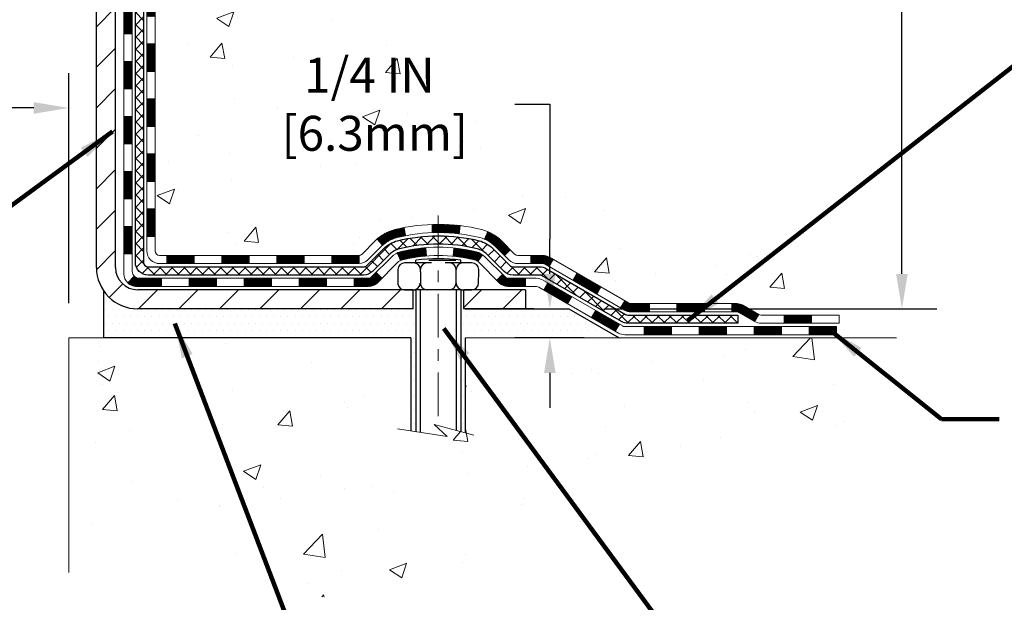
# Model space of a CAD drawing. Extents: x 13 to 3254, y -365 to 1977.
# Drawn here: x 544 to 553, y -351 to -346 of the extents above; entities that cross this region are included whole.
import ezdxf

# ---------------------------------------------------------------- set-up
doc = ezdxf.new("R2010")
doc.units = 0
doc.header["$LTSCALE"] = 5
doc.header["$MEASUREMENT"] = 0
doc.linetypes.add('CENTERX2', pattern=[4, 2.5, -0.5, 0.5, -0.5])
doc.layers.get('DEFPOINTS').update_dxf_attribs({"linetype": 'CONTINUOUS'})
for name, color, linetype, lineweight in [('CENTERLINE - L', 1, 'CENTERX2', 18), ('CONCRETE - H', 130, 'CONTINUOUS', 9), ('CONCRETE - L', 132, 'CONTINUOUS', 13), ('DECK COAT - H', 20, 'CONTINUOUS', 20), ('DECK COAT - L', 22, 'CONTINUOUS', 18), ('DIMS', 50, 'CONTINUOUS', 25), ('MIG FOOT - H', 251, 'CONTINUOUS', 20), ('MIG FOOT - L', 7, 'CONTINUOUS', 30), ('PVC SIDESHEET - H', 170, 'CONTINUOUS', 20), ('PVC SIDESHEET - L', 150, 'CONTINUOUS', 25), ('SCREW - L', 1, 'CONTINUOUS', 25), ('SETTING BED - H', 210, 'CONTINUOUS', 20), ('SETTING BED - L', 212, 'CONTINUOUS', 25), ('TEXT - 4', 241, 'CONTINUOUS', 25)]:
    doc.layers.add(name, color=color, linetype=linetype, lineweight=lineweight)
doc.layers.add('DECKCOAT', color=1, linetype='CONTINUOUS')
doc.layers.add('METAL11', color=7, linetype='CONTINUOUS')
doc.styles.add('ROMANS', font='romans', dxfattribs={"width": 0.9})
doc.dimstyles.get("Standard").update_dxf_attribs({"dimtxt": 0.18, "dimasz": 0.18, "dimexe": 0.18, "dimexo": 0.0625, "dimgap": 0.09, "dimtad": 0, "dimtih": 1, "dimtoh": 1, "dimdec": 4, "dimzin": 0, "dimdsep": 46, "dimtxsty": 'Standard', "dimcen": 0.09, "dimadec": 0, "dimazin": 0, "dimtfac": 1, "dimtdec": 4, "dimtofl": 0, "dimtmove": 0, "dimatfit": 3, "dimfxl": 1, "dimtolj": 1, "dimtzin": 0, "dimarcsym": 0})
pattern_1 = [(49.99999999999999, (74.5816406250002, 5.684341886080801e-14), (1.506246383461582, -0.1317794834634497), [0.1575, -1.7325]), (355, (74.5816406250002, 5.684341886080801e-14), (-0.2913778005873, 1.579603480770025), [0.126, -1.386]), (100.45144446, (74.70716115510021, -0.01098162239994315), (1.214868578126935, 1.447823981034122), [0.1338544031999999, -1.472398435199999]), (46.18420000000002, (74.5816406250002, 0.4200000000000568), (2.241206794410302, -0.3475904896654607), [0.2362499999999999, -2.598749999999999]), (96.63563549, (74.7684077895002, 0.3910340553000568), (1.96279008591588, 2.045649061626556), [0.2007817182, -2.208598895999999]), (351.1841639899999, (74.5816406250002, 0.4200000000000568), (1.962790084615023, 2.045649060566979), [0.189, -2.0790000021]), (21, (74.7916406250002, 0.3150000000000568), (1.25350480944877, -0.8454996703972115), [0.1575, -1.7325]), (326.0000000000001, (74.7916406250002, 0.3150000000000568), (0.5109621970353216, 1.522815094598391), [0.126, -1.386]), (71.45144474, (74.8960993584002, 0.2445416946000568), (1.764466991132939, 0.677315420893343), [0.133854399, -1.4723984352]), (37.50000000000001, (74.5816406250002, 5.684341886080801e-14), (0.0255356961663104, 0.6990770930457542), [0, -1.3692, 0, -1.407, 0, -1.39125]), (7.499999999999999, (74.5816406250002, 5.684341886080801e-14), (0.552446028628512, 0.8282645949529565), [0, -0.8021999999999999, 0, -1.3377, 0, -0.53025]), (327.5, (74.1133406250002, 5.684341886080801e-14), (1.121027115962059, -0.04736523064219748), [0, -0.525, 0, -1.638, 0, -2.1735]), (317.5, (73.90334062500021, 5.684341886080801e-14), (1.224690955619011, 0.2102204628978672), [0, -0.6825, 0, -1.0878, 0, -1.5435])]
pattern_2 = [(45, (355.8531346191996, -509.629394916861), (-0.003479849246914297, 0.003479849246914297), [])]

# ---------------------------------------------------------------- blocks, each defined once
blk = doc.blocks.new('*D84')
at = {"layer": 'DEFPOINTS', "color": 0, "transparency": 16777216}
for p in [(528.6957533048397, -345.6316679371772), (544.6957533048396, -346.2767656834307), (544.6957533048396, -348.2525165214303)]:
    blk.add_point(p, dxfattribs=at)
at = {"layer": 'DIMS', "color": 0, "lineweight": -2, "transparency": 16777216}
for p, q in [((528.6957533048397, -345.9316679371772), (528.6957533048397, -346.5767656834307)), ((544.6957533048396, -347.9525165214303), (544.6957533048396, -345.9767656834306)), ((528.9957533048397, -346.2767656834307), (534.7345802360335, -346.2767656834307)), ((544.3957533048397, -346.2767656834307), (537.7845802360334, -346.2767656834307))]:
    blk.add_line(p, q, dxfattribs=at)
at = {"layer": 'DIMS', "color": 0, "transparency": 16777216}
for points in [[(528.9957533048397, -346.2267656834306), (528.9957533048397, -346.3267656834307), (528.6957533048397, -346.2767656834307)], [(544.3957533048397, -346.2267656834306), (544.3957533048397, -346.3267656834307), (544.6957533048396, -346.2767656834307)]]:
    blk.add_solid(points, dxfattribs=at)
at = {"layer": 'DIMS', "color": 0, "transparency": 16777216, "insert": (536.2595802360335, -346.2767656834307), "char_height": 0.3, "attachment_point": 5}
blk.add_mtext('\\A1;16 IN\\P [406.4mm]', dxfattribs=at)
blk = doc.blocks.new('*D87')
at = {"layer": 'DEFPOINTS', "color": 0, "transparency": 16777216}
for p in [(554.1957533048374, -340.1943522181681), (548.9922235389857, -348.0025170214183), (551.8542023530295, -348.0025170214183)]:
    blk.add_point(p, dxfattribs=at)
at = {"layer": 'DIMS', "color": 0, "lineweight": -2, "transparency": 16777216}
for p, q in [((553.8957533048374, -340.1943522181681), (551.5542023530295, -340.1943522181681)), ((551.8542023530295, -340.4943522181681), (551.8542023530295, -343.1742042856447)), ((551.8542023530295, -347.7025170214183), (551.8542023530295, -344.5742042856447)), ((549.2922235389857, -348.0025170214183), (552.1542023530294, -348.0025170214183))]:
    blk.add_line(p, q, dxfattribs=at)
at = {"layer": 'DIMS', "color": 0, "transparency": 16777216}
for points in [[(551.8042023530295, -340.4943522181681), (551.9042023530294, -340.4943522181681), (551.8542023530295, -340.1943522181681)], [(551.8042023530295, -347.7025170214183), (551.9042023530294, -347.7025170214183), (551.8542023530295, -348.0025170214183)]]:
    blk.add_solid(points, dxfattribs=at)
at = {"layer": 'DIMS', "color": 0, "transparency": 16777216, "insert": (551.8542023530296, -343.8742042856446), "char_height": 0.3, "attachment_point": 5}
blk.add_mtext('\\A1;7 13/16 IN\\P [198.3mm]', dxfattribs=at)
blk = doc.blocks.new('*D88')
at = {"layer": 'DEFPOINTS', "color": 0, "transparency": 16777216}
for p in [(548.8294991376521, -348.0025170214183), (548.9922235389857, -348.0025170214183), (549.4252353748532, -348.2525165214171)]:
    blk.add_point(p, dxfattribs=at)
at = {"layer": 'DIMS', "color": 0, "lineweight": -2, "transparency": 16777216}
for p, q in [((548.5294991376521, -346.2446189638054), (548.8294991376521, -346.2446189638054)), ((548.8294991376521, -346.2446189638054), (548.8294991376521, -347.4025170214182)), ((548.8294991376521, -347.7025170214183), (548.8294991376521, -347.4025170214182)), ((548.6922235389858, -348.0025170214183), (548.5294991376521, -348.0025170214183)), ((549.1252353748532, -348.2525165214171), (548.5294991376521, -348.2525165214171)), ((548.8294991376521, -348.5525165214171), (548.8294991376521, -348.8525165214171))]:
    blk.add_line(p, q, dxfattribs=at)
at = {"layer": 'DIMS', "color": 0, "transparency": 16777216}
for points in [[(548.7794991376521, -347.7025170214183), (548.879499137652, -347.7025170214183), (548.8294991376521, -348.0025170214183)], [(548.7794991376521, -348.5525165214171), (548.879499137652, -348.5525165214171), (548.8294991376521, -348.2525165214171)]]:
    blk.add_solid(points, dxfattribs=at)
at = {"layer": 'DIMS', "color": 0, "transparency": 16777216, "insert": (547.2794991376522, -346.2446189638053), "char_height": 0.3, "attachment_point": 5}
blk.add_mtext('\\A1;1/4 IN\\P [6.3mm]', dxfattribs=at)

msp = doc.modelspace()

# ---------------------------------------------------------------- hatches: boundary and pattern name
at = {"layer": 'CONCRETE - H'}
h = msp.add_hatch(dxfattribs=at)
h.set_pattern_fill('AR-CONC', color=256, scale=0.21)
h.set_pattern_definition(pattern_1)
edge = h.paths.add_edge_path()
edge.add_spline(control_points=[(562.3196730001024, -340.1943522181681), (563.0405435831731, -346.02627443548), (541.8823007625906, -338.8494731920811), (548.6622652522436, -347.0642906834925), (551.0331557161792, -347.2270566417284), (551.8069643685262, -348.2525165214101)], knot_values=[0, 0, 0, 0, 16.27887327256868, 19.8461030627681, 23.37207232374598, 23.37207232374598, 23.37207232374598, 23.37207232374598], degree=3, periodic=0)
edge.add_line((551.8069643685263, -348.2525165214106), (551.3139627165033, -348.2525165214119))
edge.add_line((551.3139627165033, -348.2525165214119), (551.3139612005264, -348.0556665128989))
edge.add_line((551.3139612005264, -348.0556665128989), (550.6442775005264, -348.0556665128989))
edge.add_arc((550.6442775005262, -348.016296512899), 0.03936999999990576, 240.0000000000358, 270.0000000001654, ccw=False)
edge.add_line((550.6245925005263, -348.0503919330459), (550.4888315929086, -347.9720103364873))
edge.add_arc((550.4337135928499, -348.0674775130402), 0.1102360001516775, 60.00000001031274, 89.9992120313514)
edge.add_line((550.4337151088866, -347.9572415128989), (549.5257556518796, -347.9572415128989))
edge.add_arc((549.5257556519537, -347.9178715123401), 0.0393700005588471, 240.0025478433478, 269.9999998922919, ccw=False)
edge.add_line((549.5060721678576, -347.951967808295), (548.8259834657208, -347.5593189302282))
edge.add_arc((548.7659835249393, -347.6632420130335), 0.1200000001397955, 60.00003268740426, 89.99927614804058)
edge.add_line((548.7659850409714, -347.5432420129033), (548.5545451743897, -347.5432420129032))
edge.add_arc((548.5545421428678, -347.5038720122534), 0.03937000076656821, 225.0000002219319, 270.00441182109563, ccw=False)
edge.add_line((548.5267033484583, -347.5317108068786), (548.4102368243255, -347.4152442827457))
edge.add_arc((548.1605348500184, -347.6649462570531), 0.3531319186167213, 45.00000000003913, 76.09799910892981)
edge.add_arc((547.8712502569359, -348.8337160304933), 1.557170273114684, 76.09799910896372, 103.9019434277518)
edge.add_arc((547.5819656638758, -347.6649462570859), 0.3531319186565253, 103.9017475032513, 132.1169401451492)
edge.add_line((547.3451391681515, -347.403000913747), (547.2157971654125, -347.5317108068786))
edge.add_arc((547.1879583713286, -347.5038720127405), 0.03937000019189612, 270.0022063847588, 314.99999994419534, ccw=False)
edge.add_line((547.1879598874152, -347.5432420129032), (545.4770532689532, -347.5432420129032))
edge.add_arc((545.4770532689532, -347.5038720129032), 0.03937000000001944, 179.9999999999173, 270.00000000008276, ccw=False)
edge.add_line((545.4376832689532, -347.5038720129032), (545.4376863009034, -342.8406398872643))
edge.add_arc((545.4770563009033, -342.8406398872641), 0.03936999999984891, 107.3023772372803, 180.0000000002482, ccw=False)
edge.add_arc((545.3377442601351, -342.3934257734276), 0.4290404058598245, 287.3023772371802, 306.974901039667)
edge.add_arc((545.2612579203263, -342.3313176812885), 0.52519959618447, 309.5666441756549, 345.6920565175327)
edge.add_arc((544.1913077339275, -342.0444626544718), 1.632909065609046, 345.2170686115421, 355.1808035833603)
edge.add_arc((544.4604742061049, -342.27839057891), 1.361411651893417, 4.074979495402567, 18.33505396015132)
edge.add_arc((545.3260035838368, -341.98583567414), 0.4478254090914514, 17.64025593849897, 71.87109708272462)
edge.add_arc((545.4960813524006, -341.5086521098935), 0.06004988997897937, 193.4822306559681, 239.2153921071421, ccw=False)
edge.add_line((545.4376863009034, -341.5226523687176), (545.4376863009034, -341.3334173198589))
edge.add_line((545.4376863009034, -341.3334173198589), (545.3392613009037, -341.3334173198589))
edge.add_line((545.3392613009038, -341.3334173198589), (545.3392613009038, -341.3288647637389))
edge.add_arc((545.3786313009036, -341.3288647637386), 0.03936999999979207, 122.90315213925521, 180.0000000003309, ccw=False)
edge.add_line((545.3572447042679, -341.2958101062101), (545.6724626447237, -341.0918618747371))
edge.add_arc((545.4914905577969, -340.8907118804975), 0.2705775608383614, 311.9773110941189, 358.5307111492083)
edge.add_line((545.7619791561139, -340.8976497915494), (546.0498918363257, -340.8976497915495))
edge.add_arc((546.0510956778692, -340.8201134756125), 0.07754566089434661, 269.1104878121833, 360.8895121878174)
edge.add_line((546.128631993806, -340.8189096340691), (546.1286319937544, -340.6943522181682))
edge.add_line((546.1286319937545, -340.6943522181682), (562.1957521505512, -340.6943522181682))
edge.add_line((562.1957521505512, -340.6943522181682), (562.1957521505512, -340.1943522181682))
edge.add_line((562.1957521505512, -340.1943522181682), (562.3196730001024, -340.1943522181683))
h.paths.add_polyline_path([(546.4544991376522, -346.7196189638053), (548.3044991376521, -346.7196189638053), (548.3044991376521, -345.7696189638053), (546.4544991376522, -345.7696189638053)], flags=24)
h.paths.add_polyline_path([(556.8298534435862, -342.4453799584211), (559.3798534435862, -342.4453799584211), (559.3798534435862, -341.4953799584211), (556.8298534435862, -341.4953799584211)], flags=24)
h = msp.add_hatch(dxfattribs=at)
h.set_pattern_fill('AR-CONC', color=256, scale=0.21)
h.set_pattern_definition(pattern_1)
edge = h.paths.add_edge_path()
edge.add_line((551.8069658844747, -348.2525165214104), (548.1014770884282, -348.2525165214208))
edge.add_line((548.1014770884282, -348.2525165214208), (548.1014770884304, -349.0681958637505))
edge.add_line((548.1014770884304, -349.0681958637505), (547.8358926588846, -348.9950200574528))
edge.add_line((547.8358926588846, -348.9950200574528), (547.946144473674, -349.0984643380194))
edge.add_line((547.946144473674, -349.0984643380194), (547.6339944779662, -349.0493664713391))
edge.add_line((547.6339944779662, -349.0493664713391), (547.6339944779639, -348.252516521422))
edge.add_line((547.6339944779639, -348.2525165214221), (544.6957533048396, -348.2525165214303))
edge.add_line((544.6957533048396, -348.2525165214303), (544.6957533048453, -350.2658631108724))
edge.add_spline(control_points=[(544.6957533048453, -350.2658631108724), (545.1568447976871, -350.2481466171275), (546.1095733093407, -350.2057437240353), (547.9342155982554, -350.9029609758931), (549.2497461664159, -348.9057099689642), (551.589969971182, -349.3986336373121), (551.7697397906567, -348.4491402385028), (551.8069658844747, -348.2525165214104)], knot_values=[0, 0, 0, 0, 1.397548115898739, 2.888562334697235, 5.206809394118364, 7.352998506013652, 7.913500515757519, 7.913500515757519, 7.913500515757519, 7.913500515757519], degree=3, periodic=0)
at = {"layer": 'DECK COAT - H'}
h = msp.add_hatch(dxfattribs=at)
h.set_pattern_fill('ANSI31', color=256, scale=0.03937, style=0)
h.set_pattern_definition([(45, (360.9095728538778, -373.0187682400844), (-0.003479849246914297, 0.003479849246914297), [])])
h.paths.add_polyline_path([(545.3668203008808, -345.2545084555322), (545.4376863008808, -345.2545084555322), (545.4376863008807, -345.4907284555322), (545.3668203008807, -345.4907284555322)])
h.paths.add_polyline_path([(545.366820300881, -344.7820684555322), (545.4376863008811, -344.7820684555322), (545.437686300881, -345.0182884555322), (545.3668203008809, -345.0182884555322)])
h.paths.add_polyline_path([(545.3668203008814, -344.3096284555322), (545.4376863008813, -344.3096284555322), (545.4376863008812, -344.5458484555322), (545.3668203008812, -344.5458484555322)])
h.paths.add_polyline_path([(545.3668203008816, -343.8371884555322), (545.4376863008816, -343.8371884555322), (545.4376863008814, -344.0734084555322), (545.3668203008814, -344.0734084555322)])
h.paths.add_polyline_path([(545.3668203008818, -343.3647484555322), (545.4376863008819, -343.3647484555322), (545.4376863008816, -343.6009684555322), (545.3668203008817, -343.6009684555322)])
h.paths.add_polyline_path([(545.3668203008821, -342.8923084555321), (545.4376863008821, -342.8923084555321), (545.437686300882, -343.1285284555321), (545.366820300882, -343.1285284555321)])
h.paths.add_polyline_path([(545.6467703661407, -342.5715738300763), (545.6561686192059, -342.5551095518528), (545.6649365701529, -342.5382875950463), (545.6730995757933, -342.5211393281316), (545.6806829862211, -342.5036961878509), (545.6877121515301, -342.4859896109465), (545.6900772708974, -342.4794626707549), (545.755704171072, -342.505064700257), (545.7527713410532, -342.5131653817941), (545.7460710768322, -342.5302319809865), (545.7388800134477, -342.5471349127678), (545.7311797977392, -342.5638439639054), (545.7229525531836, -342.580327435665), (545.7141812715422, -342.5965530579188), (545.7048577540096, -342.6124827633002), (545.6949789294565, -342.6280751100637), (545.6845417903871, -342.6432886145884), (545.6735433293055, -342.6580817932536), (545.661980538716, -342.6724131624387), (545.6498504111224, -342.6862412385227), (545.6371530295695, -342.6995336214084), (545.623901750386, -342.7122969230057), (545.6184284020044, -342.7171552253008), (545.5715846593258, -342.6643832344139), (545.5758031095091, -342.6607594352052), (545.5894525958203, -342.6474527132408), (545.6023590613454, -342.6333523379895), (545.6145313062335, -342.6186001414099), (545.6259782664383, -342.603337006268), (545.6367158866572, -342.5876548283327)])
h.paths.add_polyline_path([(545.1699703008845, -345.4052223269128), (545.2408363008809, -345.4052223269128), (545.2408363008808, -345.6414423269129), (545.1699703008841, -345.6414423269128)])
h.paths.add_polyline_path([(545.1699703008856, -344.9327823269128), (545.2408363008813, -344.9327823269128), (545.2408363008811, -345.1690023269128), (545.1699703008851, -345.1690023269128)])
h.paths.add_polyline_path([(545.1699703008866, -344.4603423269128), (545.2408363008815, -344.4603423269128), (545.2408363008814, -344.6965623269128), (545.169970300886, -344.6965623269128)])
h.paths.add_polyline_path([(545.1699703008875, -343.9879023269128), (545.2408363008818, -343.9879023269128), (545.2408363008816, -344.2241223269128), (545.169970300887, -344.2241223269128)])
h.paths.add_polyline_path([(545.1699703008884, -343.5154623269128), (545.240836300882, -343.5154623269128), (545.2408363008819, -343.7516823269128), (545.1699703008879, -343.7516823269128)])
h.paths.add_polyline_path([(545.1699703008894, -343.0430223269128), (545.2408363008823, -343.0430223269128), (545.2408363008822, -343.2792423269128), (545.169970300889, -343.2792423269128)])
h.paths.add_polyline_path([(545.3401052488107, -342.5580691805247), (545.3417255958101, -342.5577046659744), (545.3474636157247, -342.5564926824932), (545.3542978932701, -342.5550243438889), (545.3609122512881, -342.5535598331973), (545.3671915439294, -342.5521068979705), (545.3732138492139, -342.5506315283524), (545.3803876256349, -342.5487578861841), (545.3882064375729, -342.5464807670367), (545.3952698692588, -342.5441506108241), (545.4015666594105, -342.5417771836759), (545.4069516386303, -342.5394364710515), (545.4353193249265, -342.6043378328657), (545.4326880926251, -342.6055254274807), (545.4282461307878, -342.607391593256), (545.4237165123694, -342.6091661355518), (545.4191016137801, -342.6108552487899), (545.4144041077188, -342.6124649503813), (545.409626666885, -342.614001257737), (545.4047719639772, -342.6154701882684), (545.399842671695, -342.6168777593866), (545.3948414627372, -342.6182299885026), (545.389771009803, -342.6195328930278), (545.3846339855912, -342.6207924903732), (545.3794331387484, -342.6220148485761), (545.3741727233479, -342.6232073227634), (545.3688566533657, -342.6243777067461), (545.3634884096294, -342.6255335953902), (545.3580714729669, -342.6266825835619), (545.3531895683719, -342.6277167974087, 0.360811796608976), (545.2408363008523, -342.7631427191275), (545.2408363008525, -342.8068023269128), (545.16997030089, -342.8068023269128), (545.1699703008522, -342.7631427191271, -0.3608117966085414)])
h = msp.add_hatch(dxfattribs=at)
h.set_pattern_fill('ANSI31', color=256, scale=0.03937, style=0)
h.set_pattern_definition([(45, (360.9095728538777, -464.8872070623339), (-0.003479849246914297, 0.003479849246914297), [])])
h.paths.add_polyline_path([(545.3668203008798, -347.1442668489319), (545.4376863008798, -347.1442668489319), (545.4376863008797, -347.3804868489319), (545.3668203008797, -347.3804868489319)])
h.paths.add_polyline_path([(545.36682030088, -346.6718268489319), (545.43768630088, -346.6718268489319), (545.4376863008799, -346.9080468489319), (545.36682030088, -346.9080468489319)])
h.paths.add_polyline_path([(545.3668203008804, -346.1993884555322), (545.4376863008803, -346.1993884555322), (545.4376863008803, -346.4356068489319), (545.3668203008802, -346.4356068489319)])
h.paths.add_polyline_path([(545.3668203008806, -345.7269484555322), (545.4376863008806, -345.7269484555322), (545.4376863008805, -345.9631684555322), (545.3668203008805, -345.9631684555322)])
h.paths.add_polyline_path([(545.1699703008817, -346.8225423269128), (545.2408363008801, -346.8225423269129), (545.24083630088, -347.0587623269129), (545.1699703008811, -347.0587623269128)])
h.paths.add_polyline_path([(545.1699703008826, -346.3501023269128), (545.2408363008803, -346.3501023269129), (545.2408363008802, -346.5863223269129), (545.1699703008821, -346.5863223269128)])
h.paths.add_polyline_path([(545.1699703008836, -345.8776623269128), (545.2408363008807, -345.8776623269129), (545.2408363008805, -346.1138823269129), (545.1699703008832, -346.1138823269128)])
h = msp.add_hatch(dxfattribs=at)
h.set_pattern_fill('ANSI31', color=256, scale=0.03937, style=0)
h.set_pattern_definition([(45, (364.6966318715957, -509.5296995921535), (-0.003479849246914297, 0.003479849246914297), [])])
h.paths.add_polyline_path([(546.0102333888622, -347.5432420129031), (546.2464533888619, -347.5432420129031), (546.2464533888619, -347.6141080129032), (546.0102333888622, -347.6141080129032)])
h.paths.add_polyline_path([(546.2019652888621, -347.7400920129031), (546.4381852888619, -347.7400920129031), (546.4381852888619, -347.8109580129031), (546.2019652888621, -347.8109580129031)])
h.paths.add_polyline_path([(545.7295252888621, -347.7400920129031), (545.9657452888619, -347.7400920129031), (545.9657452888619, -347.8109580129031), (545.7295252888621, -347.8109580129031)])
edge = h.paths.add_edge_path()
edge.add_arc((545.2998913008795, -347.6810370129031), 0.05905499999999223, 225.0000000000195, 270.0000000000276)
edge.add_line((545.2998913008796, -347.7400920129031), (545.4933052888618, -347.7400920129031))
edge.add_line((545.4933052888618, -347.7400920129031), (545.4933052888618, -347.8109580129031))
edge.add_line((545.4933052888618, -347.8109580129031), (545.2802063008799, -347.8109580129031))
edge.add_arc((545.2802063008784, -347.7007220129095), 0.1102359999936198, 224.9999999980676, 270.00000000072384, ccw=False)
edge.add_line((545.2022576777495, -347.7786706360333), (545.2581331099167, -347.7227952038661))
h.paths.add_polyline_path([(545.1699703008807, -347.2949823269127), (545.2408363008798, -347.2951509599346), (545.2408363008797, -347.5313709599346), (545.1699703008802, -347.5312023269127)])
h.paths.add_polyline_path([(545.5377933888622, -347.5432420129031), (545.7740133888619, -347.5432420129031), (545.7740133888619, -347.6141080129032), (545.5377933888622, -347.6141080129032)])
h = msp.add_hatch(dxfattribs=at)
h.set_pattern_fill('ANSI31', color=256, scale=0.03937, style=0)
h.set_pattern_definition(pattern_2)
h.paths.add_polyline_path([(546.4826733888622, -347.5432420129031), (546.7188933888619, -347.5432420129031), (546.7188933888619, -347.6141080129032), (546.4826733888622, -347.6141080129032)])
h.paths.add_polyline_path([(546.9551133888622, -347.5432420129031), (547.1879614033637, -347.5432420129031, 0.02144170134057288), (547.1913333888624, -347.5430973441801), (547.191333388862, -347.6141080129032), (546.9551133888622, -347.6141080129032)])
h.paths.add_polyline_path([(547.3451422000779, -347.4030009137469, -0.1237366593047226), (547.4971245352916, -347.3221582462111, -0.01313217533143259), (547.576999617952, -347.3046005879488), (547.590390947727, -347.3741898273673, 0.01313217533147817), (547.514150938061, -347.3909484458382, 0.1237366593049013), (547.3926681969066, -347.4555677243923)])
h.paths.add_polyline_path([(546.6744052888621, -347.7400920129031), (546.9106252888619, -347.7400920129031), (546.9106252888619, -347.8109580129031), (546.6744052888621, -347.8109580129031)])
h.paths.add_polyline_path([(547.5188839573094, -347.5219625032252, -0.04324640446576285), (547.54442009854, -347.5132421340641, -0.04070359398944642), (547.762664203864, -347.4777368064392), (547.7683211614567, -347.5483766591202, 0.04070359398944876), (547.5614465013092, -347.5820323336912, 0.04324640446531137), (547.5474897174381, -347.5867984534647)])
h.paths.add_polyline_path([(547.1468452888621, -347.7400920129031), (547.2694993431168, -347.7400920129031, 0.1989123673794921), (547.297338137092, -347.7285608068785), (547.3360340607178, -347.6898648832527), (547.3861438898734, -347.7399747124084), (547.3474479662476, -347.7786706360341, -0.198912367379553), (547.2694993431169, -347.8109580129031), (547.1468452888621, -347.8109580129031)])
h.paths.add_polyline_path([(547.8171782359927, -347.2774849589202, -0.008683585791257758), (547.8712532888622, -347.2765457573785), (547.8712532888622, -347.3474117573785, 0.008683585791259676), (547.8196391632033, -347.3483082163521)])
h.paths.add_polyline_path([(547.8712532888622, -347.2765457573785, -0.03014854381015566), (548.0585276736616, -347.2878481304868), (548.0500049149227, -347.3581997654322, 0.03014854381015595), (547.8712532888622, -347.3474117573785)])
h.paths.add_polyline_path([(548.0051910979269, -347.4800056077108, -0.03601941678383571), (548.198086479184, -347.513242134064, -0.0935601540946129), (548.2508068837759, -347.5373706112779), (548.2098744256876, -347.5952197584701, 0.09356015409565223), (548.1810600764146, -347.5820323336911, 0.03601941678380825), (547.9982135964042, -347.5505272669971)])
h.paths.add_polyline_path([(548.3734926482051, -347.757104672763), (548.4236024773604, -347.7069948436072), (548.4451684406316, -347.7285608068784, 0.1989123673796988), (548.4730072346069, -347.7400920129032), (548.620251034607, -347.7400920129032), (548.620251034607, -347.8109580129031), (548.4730072346068, -347.8109580129031, -0.1989123673795969), (548.3950586114761, -347.778670636034)])
h.paths.add_polyline_path([(548.3601300270973, -347.4653541119017, 0.09785809462208828), (548.2692103416457, -347.404438396682), (548.29649377199, -347.3390349993341, -0.09785809462147925), (548.4102398562519, -347.4152442827456), (548.4895804190819, -347.4945848455756), (548.4394705899266, -347.5446946747312)])
h = msp.add_hatch(dxfattribs=at)
h.set_pattern_fill('ANSI31', color=256, scale=0.03937, style=0)
h.set_pattern_definition(pattern_2)
h.paths.add_polyline_path([(548.6655685743603, -347.5432420129031), (548.7659865569198, -347.5432420129032, -0.1316523525283877), (548.8259864976472, -347.5593189302281), (548.8592214377394, -347.5785071065627), (548.8237884377394, -347.6398788628273), (548.7884339822939, -347.6194669853447, 0.1316523525285442), (548.7684340020514, -347.614108012903), (548.6655685743603, -347.6141080129031)])
h.paths.add_polyline_path([(549.0283610259856, -347.7579887461495), (549.0637940259857, -347.6966169898849), (549.2683666142315, -347.8147268732069), (549.2329336142315, -347.8760986294714)])
h.paths.add_polyline_path([(549.4729392024774, -347.9328367565288), (549.5060737032526, -347.9519669442731, 0.1316523525284907), (549.5257586838062, -347.9572415128988), (549.684813483806, -347.9572415128988), (549.684813483806, -348.0281075128988), (549.5257586838061, -348.0281075128987, -0.131652352528452), (549.4706407382558, -348.0133387207468), (549.4375062024774, -347.9942085127934)])
h.paths.add_polyline_path([(549.9210334838062, -347.9572415128988), (550.157253483806, -347.9572415128988), (550.157253483806, -348.0281075128988), (549.9210334838062, -348.0281075128988)])
h.paths.add_polyline_path([(550.3934734838062, -347.9572415128988), (550.433716624835, -347.9572415128988, -0.1316524975873674), (550.4888346248348, -347.9720103364871), (550.6245955324529, -348.0503919330459), (550.5891625324529, -348.1117636893104), (550.4534016248348, -348.0333820927518, 0.1316524975873194), (550.4337166248351, -348.0281075128988), (550.3934734838062, -348.0281075128988)])
h.paths.add_polyline_path([(550.8415242324527, -348.0556665128988), (551.0777442324529, -348.0556665128988), (551.0777442324529, -348.1265325128987), (550.8415242324527, -348.1265325128987)])
h.paths.add_polyline_path([(548.777520722893, -347.8404690927517), (548.812953722893, -347.7790973364871), (549.0175262437751, -347.8972073364873), (548.9820932437751, -347.9585790927518)])
h.paths.add_polyline_path([(549.222098764657, -348.0153173364872), (549.4266712855389, -348.1334273364872), (549.3912382855389, -348.1947990927517), (549.186665764657, -348.0766890927518)])
h.paths.add_polyline_path([(549.6395479852758, -348.1540915128988), (549.8757679852761, -348.1540915128988), (549.8757679852761, -348.2249575128988), (549.6395479852758, -348.2249575128988)])
h.paths.add_polyline_path([(550.1119879852758, -348.1540915128988), (550.3482079852761, -348.1540915128988), (550.3482079852761, -348.2249575128988), (550.1119879852758, -348.2249575128988)])
h.paths.add_polyline_path([(550.5844279852759, -348.1540915128987), (550.8206479852761, -348.1540915128987), (550.8206479852761, -348.2249575128988), (550.5844279852759, -348.2249575128988)])
h.paths.add_polyline_path([(551.0568679852759, -348.1540915128987), (551.2930879852761, -348.1540915128987), (551.2930879852761, -348.2249575128988), (551.0568679852759, -348.2249575128988)])
at = {"layer": 'MIG FOOT - H'}
h = msp.add_hatch(dxfattribs=at)
h.set_pattern_fill('ANSI31', color=256, scale=1.9685, style=0)
h.set_pattern_definition([(45, (-403.7275305381057, -807.7570189436567), (-0.1739924623457148, 0.1739924623457148), [])])
h.paths.add_polyline_path([(545.0977517888612, -341.4315170214207), (544.9337517888612, -341.4315170214208), (544.9337517888615, -341.9940170214208), (545.0977517888613, -341.9940170214208)])
edge = h.paths.add_edge_path()
edge.add_line((545.0977517888613, -342.3690170214208), (544.9337517888615, -342.3690170214208))
edge.add_line((544.9337517888615, -342.3690170214208), (544.9337517888619, -347.6481870214207))
edge.add_arc((545.2880817888617, -347.6481870214208), 0.3543299999998908, 179.9999999999908, 270.0000000000184)
edge.add_line((545.2880817888619, -348.0025170214207), (547.6525017578618, -348.0025170214207))
edge.add_line((547.6525017578618, -348.0025170214207), (547.6525017578615, -347.8385170214207))
edge.add_line((547.6525017578615, -347.8385170214207), (545.2880817888619, -347.8385170214207))
edge.add_arc((545.2880817888619, -347.6481870214207), 0.1903300000000172, 180, 270, ccw=False)
edge.add_line((545.0977517888618, -347.6481870214207), (545.0977517888613, -342.3690170214208))
h.paths.add_polyline_path([(548.6212517888616, -347.8385170214207), (548.0900048198616, -347.8385170214208), (548.0900048198617, -348.0025170214208), (548.6212517888617, -348.0025170214208)])
at = {"layer": 'PVC SIDESHEET - H'}
h = msp.add_hatch(dxfattribs=at)
h.set_pattern_fill('ANSI37', color=256, scale=0.59055, style=0)
h.set_pattern_definition([(45, (360.9095728538778, -373.0187682400844), (-0.05219773870371446, 0.05219773870371446), []), (135, (360.9095728538778, -373.0187682400844), (-0.05219773870371446, -0.05219773870371446), [])])
edge = h.paths.add_edge_path()
edge.add_line((545.26839530088, -347.6022970129031), (545.2683953008807, -342.7780975949667))
edge.add_line((545.2683953008806, -342.7780975949667), (545.3392613008748, -342.7780975949667))
edge.add_line((545.3392613008749, -342.7780975949667), (545.33926130088, -347.6022970129031))
edge.add_arc((545.3786313008799, -347.6022970129032), 0.0393699999999626, 539.999999999876, 630.0000000000828)
edge.add_line((545.37863130088, -347.6416670129032), (547.2287303732405, -347.6416670129031))
edge.add_arc((547.2287303732405, -347.6022970129033), 0.03936999999984891, 270, 315)
edge.add_line((547.2565691672157, -347.6301358068785), (547.4018637064099, -347.4848412676843))
edge.add_arc((547.5819686957789, -347.6649462570533), 0.2547069186167359, 463.9020008910767, 495.00000000000114, ccw=False)
edge.add_arc((547.8712532888622, -348.8337160304928), 1.458745273114345, 450.00000000000114, 463.9020008910778, ccw=False)
edge.add_line((547.8712532888622, -347.3749707573785), (547.8712532888622, -347.4458367573785))
edge.add_arc((547.8712532888622, -348.8337160304929), 1.387879273114407, 450.0000000000023, 463.9020008910806)
edge.add_arc((547.5819686957788, -347.6649462570533), 0.1838409186166517, 463.9020008910817, 495.0000000000188)
edge.add_line((547.4519735355653, -347.5349510968398), (547.3066789963714, -347.6802456360339))
edge.add_arc((547.2287303732405, -347.6022970129032), 0.1102359999999185, 269.9999999999852, 315.0000000000209, ccw=False)
edge.add_line((547.2287303732405, -347.7125330129031), (545.37863130088, -347.7125330129031))
edge.add_arc((545.37863130088, -347.6022970129031), 0.1102359999999862, 180, 270, ccw=False)
edge = h.paths.add_edge_path()
edge.add_arc((547.8712532888621, -348.8337160304928), 1.458745273114317, 436.0979991089357, 449.9999999999967, ccw=False)
edge.add_arc((548.1605378819453, -347.6649462570529), 0.2547069186164354, 405.00000000000455, 436.0979991089393, ccw=False)
edge.add_line((548.3406428713141, -347.4848412676841), (548.4859374105084, -347.6301358068784))
edge.add_arc((548.5137762044837, -347.6022970129031), 0.03937000000000068, 224.9999999999891, 270)
edge.add_line((548.5137762044837, -347.6416670129032), (548.7396135168531, -347.6416670129032))
edge.add_arc((548.7396135168531, -347.7616670129032), 0.1200000000000045, 419.9999999999996, 450, ccw=False)
edge.add_line((548.7996135168531, -347.657743964449), (549.4796997479514, -348.0503919330458))
edge.add_arc((549.4993847479514, -348.0162965128988), 0.03936999999995568, 239.9999999999464, 270)
edge.add_line((549.4993847479514, -348.0556665128988), (550.4442657845411, -348.0556665128988))
edge.add_line((550.4442657845411, -348.0556665128988), (550.4442657845411, -348.1265325128987))
edge.add_line((550.4442657845411, -348.1265325128987), (549.4993847479514, -348.1265325128987))
edge.add_arc((549.4993847479514, -348.0162965128988), 0.110235999999901, 239.9999999999919, 270.0000000000148, ccw=False)
edge.add_line((549.4442667479514, -348.1117636893103), (548.7620609647768, -347.7178919967517))
edge.add_arc((548.7420609647768, -347.7525330129031), 0.03999999999995259, 419.9999999999909, 450)
edge.add_line((548.7420609647768, -347.7125330129031), (548.5137762044836, -347.7125330129031))
edge.add_arc((548.5137762044837, -347.6022970129031), 0.1102359999999969, 225.0000000000248, 269.9999999999852, ccw=False)
edge.add_line((548.4358275813529, -347.680245636034), (548.2905330421584, -347.5349510968396))
edge.add_arc((548.1605378819453, -347.6649462570528), 0.1838409186163031, 405.000000000036, 436.0979991089459)
edge.add_arc((547.871253288862, -348.8337160304928), 1.387879273114356, 436.0979991089382, 449.9999999999941)
edge.add_line((547.8712532888622, -347.4458367573785), (547.8712532888622, -347.3749707573784))
at = {"layer": 'SETTING BED - H', "linetype": 'Continuous'}
h = msp.add_hatch(dxfattribs=at)
h.set_pattern_fill('DOTS', color=256, scale=0.9842500000000001, style=0)
h.set_pattern_definition([(7.016477563892661e-15, (528.7092364870899, -357.6035202873103), (0.0307578125, 0.061515625), [0, -0.061515625])])
h.paths.add_polyline_path([(547.6339944779639, -348.2525165214221), (547.6339944779662, -349.0493664713391), (547.6783965077601, -349.0563504372822), (547.6783965077601, -347.8385170214207), (547.6525017578622, -347.8385170214207), (547.6525017578622, -348.0025170214207), (544.9975945567394, -348.0025420443401), (544.9972370410064, -348.2525165214295)])
h.paths.add_polyline_path([(548.0641100699648, -347.8385170214207), (548.0900048198622, -347.8385170214207), (548.0900048198622, -348.0025170214208), (548.9922235389857, -348.0025170214183), (549.4252353748535, -348.252516521417), (548.1014770884282, -348.2525165214208), (548.1014770884304, -349.0681958637505), (548.0641100699648, -349.0579002236415)])

# ---------------------------------------------------------------- linework, layer by layer
at = {"layer": 'CENTERLINE - L', "ltscale": 0.03}
msp.add_line((547.8712532888622, -347.1994184075049), (547.8712532888622, -349.0039634747147), dxfattribs=at)
at = {"layer": 'CONCRETE - L'}
for p, q in [((544.6957533048396, -348.2525165214303), (544.6957533048453, -350.2658631108724)), ((544.6957533048396, -348.2525165214303), (547.6339944779639, -348.2525165214221)), ((547.6339944779662, -349.0493664713391), (547.6339944779639, -348.2525165214221)), ((548.1014770884282, -348.2525165214208), (548.1014770884304, -349.0681958637505)), ((548.1014770884282, -348.2525165214208), (551.8069658844747, -348.2525165214104))]:
    msp.add_line(p, q, dxfattribs=at)
msp.add_lwpolyline([(548.1750005042837, -349.0884535846042), (547.8358926588846, -348.9950200574528), (547.946144473674, -349.0984643380194), (547.5218420165819, -349.0317260847538)], dxfattribs=at)
at = {"layer": 'DECK COAT - L'}
for p, q in [((545.1699703008837, -345.6414423269128), (545.2408363008838, -345.6414423269129)), ((545.3668203008768, -345.7269484555322), (545.4376863008769, -345.7269484555322)), ((545.1699703008832, -345.8776623269128), (545.2408363008832, -345.8776623269129)), ((545.3668203008764, -345.9631684555322), (545.4376863008764, -345.9631684555322)), ((545.1699703008827, -346.1138823269128), (545.2408363008827, -346.1138823269129)), ((545.3668203008755, -346.1993884555322), (545.4376863008755, -346.1993884555322)), ((545.1699703008819, -346.3501023269128), (545.2408363008819, -346.3501023269129)), ((545.366820300881, -346.4356068489319), (545.4376863008811, -346.4356068489319)), ((545.1699703008818, -346.5863223269128), (545.2408363008818, -346.5863223269129)), ((545.3668203008805, -346.6718268489319), (545.4376863008805, -346.6718268489319)), ((545.1699703008812, -346.8225423269128), (545.2408363008813, -346.8225423269129)), ((545.3668203008804, -346.9080468489319), (545.4376863008804, -346.9080468489319)), ((545.1699703008804, -347.0587623269128), (545.2408363008805, -347.0587623269129)), ((545.3668203008802, -347.1442668489319), (545.4376863008803, -347.1442668489319)), ((545.1699703008803, -347.2949823269128), (545.2408363008803, -347.2949823269129)), ((547.590390947727, -347.3741898273674), (547.576999617952, -347.3046005879488)), ((547.8196391632033, -347.3483082163521), (547.8171782359927, -347.2774849589202)), ((548.0500049149227, -347.3581997654322), (548.0585276736616, -347.2878481304868)), ((548.2692103416457, -347.404438396682), (548.2964937719898, -347.3390349993343)), ((545.3668203008801, -347.3804868489319), (545.4376863008802, -347.3804868489319)), ((547.3926681969065, -347.4555677243922), (547.345142200078, -347.403000913747)), ((547.5474897174381, -347.5867984534647), (547.5188839573093, -347.5219625032248)), ((547.7683211614567, -347.5483766591202), (547.762664203864, -347.4777368064392)), ((547.9982135964042, -347.5505272669971), (548.0051910979269, -347.4800056077109)), ((548.4394705899267, -347.544694674731), (548.4895804190819, -347.4945848455756)), ((545.1699703008803, -347.5312023269128), (545.2408363008803, -347.5312023269129)), ((545.5377933888622, -347.5432420129031), (545.5377933888622, -347.6141080129032)), ((545.7740133888619, -347.5432420129031), (545.7740133888619, -347.6141080129032)), ((546.0102333888622, -347.5432420129031), (546.0102333888622, -347.6141080129032)), ((546.2464533888619, -347.5432420129031), (546.2464533888619, -347.6141080129032)), ((546.4826733888622, -347.5432420129031), (546.4826733888622, -347.6141080129032)), ((546.7188933888619, -347.5432420129031), (546.7188933888619, -347.6141080129032)), ((546.9551133888622, -347.5432420129031), (546.9551133888622, -347.6141080129032)), ((547.1913333888624, -347.5432420129031), (547.191333388862, -347.6141080129032)), ((548.2098744256878, -347.59521975847), (548.250806883776, -347.5373706112777)), ((548.6655685743603, -347.5432420129031), (548.6655685743603, -347.6141080129032)), ((548.8237883915949, -347.6398789427518), (548.8592213915949, -347.5785071864872)), ((545.2581331099168, -347.722795203866), (545.2022576777495, -347.7786706360333)), ((545.4933052888618, -347.7400920129031), (545.4933052888618, -347.8109580129031)), ((545.7295252888621, -347.7400920129031), (545.7295252888621, -347.8109580129031)), ((545.9657452888619, -347.7400920129031), (545.9657452888619, -347.8109580129031)), ((546.2019652888621, -347.7400920129031), (546.2019652888621, -347.8109580129031)), ((546.4381852888619, -347.7400920129031), (546.4381852888619, -347.8109580129031)), ((546.6744052888621, -347.7400920129031), (546.6744052888621, -347.8109580129031)), ((546.9106252888619, -347.7400920129031), (546.9106252888619, -347.8109580129031)), ((547.1468452888621, -347.7400920129031), (547.1468452888621, -347.8109580129031)), ((548.4236024773604, -347.7069948436072), (548.3734926482052, -347.7571046727629)), ((548.620251034607, -347.7400920129032), (548.620251034607, -347.8109580129031)), ((549.0283609124772, -347.7579889427518), (549.0637939124772, -347.6966171864872)), ((548.7775207228929, -347.8404690927518), (548.8129537228929, -347.7790973364872)), ((549.232933433359, -347.8760989427518), (549.268366433359, -347.8147271864872)), ((548.9820932437751, -347.9585790927518), (549.0175262437751, -347.8972073364872)), ((549.4375059542408, -347.9942089427518), (549.4729389542408, -347.9328371864872)), ((549.1866657646569, -348.0766890927518), (549.222098764657, -348.0153173364872)), ((549.684813483806, -348.0281075128988), (549.684813483806, -347.9572415128987)), ((549.9210334838062, -348.0281075128988), (549.9210334838062, -347.9572415128987)), ((550.157253483806, -348.0281075128988), (550.157253483806, -347.9572415128988)), ((550.3934734838062, -348.0281075128988), (550.3934734838062, -347.9572415128988)), ((550.624595532453, -348.0503919330457), (550.589162532453, -348.1117636893104)), ((550.8415242324527, -348.1265325128987), (550.8415242324527, -348.0556665128988)), ((551.0777442324529, -348.1265325128987), (551.0777442324529, -348.0556665128988)), ((549.3912382855387, -348.1947990927519), (549.4266712855388, -348.1334273364873)), ((549.6395479852758, -348.2249575128988), (549.6395479852758, -348.1540915128987)), ((549.8757679852761, -348.2249575128988), (549.8757679852761, -348.1540915128987)), ((550.1119879852758, -348.2249575128988), (550.1119879852758, -348.1540915128988)), ((550.3482079852761, -348.2249575128988), (550.3482079852761, -348.1540915128988)), ((550.5844279852759, -348.2249575128988), (550.5844279852759, -348.1540915128988)), ((550.8206479852761, -348.2249575128988), (550.8206479852761, -348.1540915128988)), ((551.0568679852759, -348.2249575128988), (551.0568679852759, -348.1540915128988))]:
    msp.add_line(p, q, dxfattribs=at)
for points in [[(545.2802063008799, -347.8109580129031, -0.414213562373095), (545.1699703008799, -347.7007220129031), (545.16997030089, -342.7631427191271)], [(545.2408363008825, -342.7631427191275), (545.2408363008796, -347.6810370129031, 0.414213562373095), (545.2998913008796, -347.7400920129031)], [(545.4770563008797, -347.6141080129032, -0.414213562373095), (545.3668203008797, -347.5038720129031), (545.3668203008821, -342.8406382311635)], [(545.4376863008821, -342.8406398872641), (545.4376863008796, -347.5038720129031, 0.414213562373095), (545.4770563008797, -347.5432420129031)], [(545.4770563008797, -347.5432420129031), (547.1879614033637, -347.5432420129031, 0.1989123673796998), (547.2158001973389, -347.5317108068784), (547.3322667214716, -347.415244282746, -0.1365295740960137), (547.4971245352917, -347.3221582462111, -0.1219165551892847), (548.2453820424327, -347.322158246211, -0.1365295740960137), (548.4102398562522, -347.415244282746), (548.5267063803848, -347.5317108068785, 0.1989123673796998), (548.5545451743601, -347.5432420129031), (548.7659865569199, -347.5432420129032, -0.1316523525283649), (548.8259864976472, -347.5593189302281), (549.5060736838061, -347.9519669330458, 0.1316524975873946), (549.5257586838061, -347.9572415128988), (550.4337166248351, -347.9572415128988, -0.1316524975874045), (550.4888346248349, -347.9720103364872), (550.6245955324528, -348.0503919330458, 0.1316524975873946), (550.6442805324527, -348.0556665128988), (551.3139642324527, -348.0556665128988), (551.3139642324527, -348.1265325128987), (550.6442805324527, -348.1265325128987, -0.1316524975873946), (550.5891625324527, -348.1117636893103), (550.4534016248349, -348.0333820927518, 0.1316524975874045), (550.4337166248351, -348.0281075128988), (549.5257586838061, -348.0281075128987, -0.1316524975873946), (549.4706406838061, -348.0133386893103), (548.7884339822939, -347.6194669853447, 0.1316523525284855), (548.7684340020514, -347.614108012903), (548.5545451743601, -347.6141080129032, -0.1989123673796998), (548.4765965512292, -347.581820636034), (548.3601300270971, -347.4653541119015, 0.1365295740960137), (548.2283556396632, -347.3909484458381, 0.1219165551892847), (547.5141509380611, -347.3909484458382, 0.1365295740960137), (547.3823765506271, -347.4653541119015), (547.2659100264946, -347.581820636034, -0.1903426122985657), (547.191333388862, -347.6141080129032), (545.4770563008797, -347.6141080129032)], [(545.2998913008796, -347.7400920129031), (547.2694993431169, -347.7400920129031, 0.1989123673796998), (547.2973381370921, -347.7285608068784), (547.4714606913482, -347.5544382526226, -0.1365295740960137), (547.54442009854, -347.5132421340641, -0.1219165551892847), (548.1980864791843, -347.5132421340641, -0.1365295740960137), (548.2710458863758, -347.5544382526226), (548.4451684406316, -347.7285608068784, 0.1989123673796998), (548.4730072346069, -347.7400920129032), (548.7132406175882, -347.7400920129032, -0.1316524975874019), (548.7732406175882, -347.756168964449), (549.4533268486862, -348.1488169330457, 0.1316524975873946), (549.4730118486864, -348.1540915128988), (551.2930879852761, -348.1540915128987), (551.2930879852761, -348.2249575128988), (549.4730118486864, -348.2249575128988, -0.1316524975873946), (549.4178938486864, -348.2101886893103), (548.7356880655118, -347.8163169967518, 0.1316524975874622), (548.7156880655118, -347.8109580129032), (548.4730072346069, -347.8109580129031, -0.1989123673796998), (548.3950586114761, -347.778670636034), (548.2209360572201, -347.6045480817781, 0.1365295740960137), (548.181060076415, -347.5820323336912, 0.1219165551892847), (547.5614465013093, -347.5820323336912, 0.1365295740960137), (547.5215705205038, -347.6045480817781), (547.3474479662477, -347.778670636034, -0.1989123673796998), (547.2694993431169, -347.8109580129031), (545.2802063008799, -347.8109580129031)]]:
    msp.add_lwpolyline(points, format="xyb", dxfattribs=at)
at = {"layer": 'DECKCOAT'}
msp.add_line((547.3861438898734, -347.7399747124084), (547.3360340607178, -347.6898648832527), dxfattribs=at)
at = {"layer": 'METAL11'}
for p, q in [((547.6525017578617, -348.0025170214207), (547.6525017578617, -348.0025170214207)), ((547.6525017578617, -348.0025170214207), (547.6525017578617, -348.0025170214207)), ((547.652501757862, -348.0025170214207), (547.652501757862, -348.0025170214207))]:
    msp.add_line(p, q, dxfattribs=at)
at = {"layer": 'MIG FOOT - L'}
for p, q in [((544.9337517888619, -347.6481870214207), (544.9337517888619, -342.3690170214208)), ((545.0977517888618, -347.6481870214207), (545.0977517888613, -342.3690170214208)), ((547.6525017578617, -347.8385170214207), (545.2880817888619, -347.8385170214207)), ((547.6525017578616, -347.8385170214207), (547.6525017578617, -348.0025170214207)), ((548.0900048198617, -348.0025170214208), (548.0900048198617, -347.8385170214208)), ((548.6212517888619, -347.8385170214207), (548.0900048198617, -347.8385170214208)), ((548.6212517888616, -347.8385170214207), (548.6212517888617, -348.0025170214208)), ((548.6212517888616, -347.8385170214207), (548.6212517888619, -348.0025170214207)), ((547.6525017578617, -348.0025170214207), (545.2880817888619, -348.0025170214207)), ((548.6212517888619, -348.0025170214207), (548.0900048198617, -348.0025170214208))]:
    msp.add_line(p, q, dxfattribs=at)
for radius in [0.3543300000000045, 0.1903300000000045]:
    msp.add_arc((545.2880817888619, -347.6481870214207), radius, 180, 270, dxfattribs=at)
at = {"layer": 'PVC SIDESHEET - L'}
for points in [[(545.37863130088, -347.7125330129031, -0.414213562373095), (545.26839530088, -347.6022970129031), (545.2683953008822, -342.7631427191276)], [(545.3392613008821, -342.7780975949668), (545.3392613008799, -347.6022970129031, 0.414213562373095), (545.37863130088, -347.6416670129032)], [(545.37863130088, -347.6416670129032), (547.2287303732405, -347.6416670129031, 0.1989123673796998), (547.2565691672157, -347.6301358068784), (547.4018637064099, -347.4848412676843, -0.1365295740960137), (547.5207723169159, -347.4177001901376, -0.1219165551892847), (548.2217342608085, -347.4177001901376, -0.1365295740960137), (548.3406428713142, -347.4848412676842), (548.4859374105084, -347.6301358068784, 0.1989123673796998), (548.5137762044837, -347.6416670129032), (548.7396135168531, -347.6416670129032, -0.1316524975874019), (548.7996135168531, -347.657743964449), (549.4796997479514, -348.0503919330458, 0.1316524975873946), (549.4993847479514, -348.0556665128988), (550.4442657845411, -348.0556665128988), (550.4442657845411, -348.1265325128987), (549.4993847479514, -348.1265325128987, -0.1316524975873946), (549.4442667479514, -348.1117636893103), (548.7620609647769, -347.7178919967518, 0.1316524975875106), (548.7420609647769, -347.7125330129031), (548.5137762044837, -347.7125330129031, -0.1989123673796998), (548.4358275813529, -347.680245636034), (548.2905330421586, -347.5349510968398, 0.1365295740960137), (548.2047078580391, -347.4864903897647, 0.1219165551892847), (547.5377987196852, -347.4864903897647, 0.1365295740960137), (547.4519735355655, -347.5349510968398), (547.3066789963714, -347.6802456360339, -0.1989123673796998), (547.2287303732405, -347.7125330129031), (545.37863130088, -347.7125330129031)]]:
    msp.add_lwpolyline(points, format="xyb", dxfattribs=at)
at = {"layer": 'SCREW - L'}
for p, q in [((547.6976821858701, -347.6070888840979), (547.5819681172087, -347.6070888840979)), ((547.6793142166215, -347.6070888840979), (547.6793142166215, -347.5831112180287)), ((547.8133962545315, -347.6070888840979), (547.6976821858701, -347.6070888840979)), ((547.7904473351313, -347.583418642296), (548.0218754724541, -347.583418642296)), ((548.0448243918544, -347.6070888840979), (547.929110323193, -347.6070888840979)), ((548.1605384605158, -347.6070888840979), (548.0448243918544, -347.6070888840979)), ((548.0635266441922, -347.6070888840979), (548.0635266441922, -347.5831112180287)), ((547.5241110828782, -347.6649459184286), (547.5241110828782, -347.6842315965388)), ((547.5241110828782, -347.6842315965388), (547.5241110828782, -347.7901175684869)), ((547.717045732369, -347.6842315965388), (547.717045732369, -347.6649459184286)), ((547.717045732369, -347.6842315965388), (547.717045732369, -347.7901175684869)), ((548.0246273934134, -347.6842315965388), (548.0246273934134, -347.6649459184286)), ((548.0246273934134, -347.7901175684869), (548.0246273934134, -347.6842315965388)), ((548.2176172707317, -347.78065998709), (548.2183954948467, -347.6842315965388)), ((548.2183954948467, -347.6842315965388), (548.2183954948467, -347.6649459184286)), ((547.5811898930941, -347.8385170214207), (547.6783965077601, -347.8385170214207)), ((547.6783965077601, -347.8385170214207), (547.6783965077601, -349.0567497215977)), ((548.0641100699648, -347.8385170214207), (547.6783965077601, -347.8385170214207)), ((547.715863715673, -347.8385170214207), (547.715863715673, -349.0619294692353)), ((548.0245488765062, -347.8385170214207), (548.0245488765062, -349.0467225266893)), ((548.0641100699648, -347.8385170214207), (548.0641100699648, -349.0580625135014)), ((548.0641100699648, -347.8385170214207), (548.1597602364012, -347.8385170214207))]:
    msp.add_line(p, q, dxfattribs=at)
for centre, radius, start, end in [((547.5819681172087, -347.6649459184286), 0.05785703433070866, 90, 180), ((547.6591886980385, -347.6649459184286), 0.05785703433070866, 0, 90), ((547.8714204304068, -349.2117265684416), 1.639906325670983, 83.27266067357628, 96.72733932642373), ((547.7749027666999, -347.6649459184286), 0.05785703433070866, 90, 180), ((547.9667703590825, -347.6649459184286), 0.05785703433070866, 0, 90), ((548.0824844277439, -347.6649459184286), 0.05785703433070866, 90, 180), ((548.1605384605158, -347.6649459184286), 0.05785703433070866, 0, 90), ((547.5811898930941, -347.7806599870901), 0.05785703433065947, 189.4080560055778, 270.0000000000196), ((547.6584104739235, -347.78065998709), 0.05785703433070866, 270, 0), ((547.7741245425849, -347.78065998709), 0.05785703433070866, 180, 270), ((547.9659921349679, -347.78065998709), 0.05785703433070866, 270, 0), ((548.0817062036293, -347.78065998709), 0.05785703433070866, 180, 270), ((548.1597602364012, -347.78065998709), 0.05785703433070866, 270, 0)]:
    msp.add_arc(centre, radius, start, end, dxfattribs=at)
at = {"layer": 'SETTING BED - L'}
for p, q in [((544.9972370410064, -348.2525165214295), (544.9972378446148, -347.8505716774462)), ((548.1014770884275, -348.0025170214208), (548.9922235389857, -348.0025170214183)), ((548.9922235389857, -348.0025170214183), (549.4252353748531, -348.252516521417)), ((547.6339944779639, -348.2525165214221), (544.9972370410064, -348.2525165214295)), ((547.6339944779639, -348.2525165214221), (547.6339944779662, -349.0493664713391)), ((548.1014770884282, -348.2525165214208), (548.1014770884304, -349.0681958637505))]:
    msp.add_line(p, q, dxfattribs=at)

# ---------------------------------------------------------------- dimensions: what is measured, and where the dimension line sits
at = {"layer": 'DIMS'}
for base, p1, override, picture, middle in [((551.8542023530295, -348.0025170214183), (554.1957533048374, -340.1943522181681), {"dimtxt": 0.3, "dimasz": 0.3, "dimexe": 0.3, "dimexo": 0.3, "dimgap": 0.3, "dimlunit": 5, "dimpost": ' IN', "dimfrac": 2}, '*D87', (551.8542023530296, -343.8742042856446)), ((548.8294991376521, -348.0025170214183), (549.4252353748532, -348.2525165214171), {"dimtxt": 0.3, "dimasz": 0.3, "dimexe": 0.3, "dimexo": 0.3, "dimgap": 0.3, "dimlunit": 5, "dimpost": ' IN', "dimtmove": 1, "dimfrac": 2}, '*D88', (548.5596987367068, -346.2446189638053))]:
    dim = msp.add_linear_dim(base=base, p1=p1, p2=(548.9922235389857, -348.0025170214183), angle=90, text='<>\\P[]', dimstyle='Standard', override=override, dxfattribs=at)
    dim.commit()
    dim.dimension.update_dxf_attribs({"geometry": picture, "text_midpoint": middle, "dimtype": 160})
dim = msp.add_linear_dim(base=(544.6957533048396, -346.2767656834307), p1=(528.6957533048397, -345.6316679371772), p2=(544.6957533048396, -348.2525165214303), text='<>\\P[]', dimstyle='Standard', override={"dimtxt": 0.3, "dimasz": 0.3, "dimexe": 0.3, "dimexo": 0.3, "dimgap": 0.3, "dimlunit": 5, "dimpost": ' IN', "dimfrac": 2}, dxfattribs=at)
dim.commit()
dim.dimension.update_dxf_attribs({"geometry": '*D84', "text_midpoint": (536.2595802360335, -346.2767656834307), "dimtype": 160})

# ---------------------------------------------------------------- leaders
at = {"layer": 'TEXT - 4'}
for points, override in [([(544.9150305516156, -344.0150566900257), (541.6011710632094, -347.4766449276444), (541.28305759327, -347.4766449276444)], {"dimasz": 0.3}), ([(550.0144102356168, -348.101558909012), (553.8531619021899, -345.1015750980795), (554.295694043971, -345.1015750980795)], {"dimtxt": 0.7, "dimasz": 0.3, "dimexe": 0.5, "dimexo": 0.5, "dimtih": 0, "dimtoh": 0, "dimtxsty": 'ROMANS', "dimdle": 0.05, "dimclrd": 256, "dimclre": 256, "dimclrt": 256, "dimtfac": 0.3, "dimlwd": 65535, "dimlwe": 65535}), ([(545.0709178910046, -346.4804211739125), (542.0215188814033, -348.7052061950365), (541.7352346185058, -348.7052061950365)], {"dimtxt": 0.7, "dimasz": 0.3, "dimexe": 0.5, "dimexo": 0.5, "dimtih": 0, "dimtoh": 0, "dimtxsty": 'ROMANS', "dimdle": 0.05, "dimclrd": 256, "dimclre": 256, "dimclrt": 256, "dimtfac": 0.3, "dimlwd": 65535, "dimlwe": 65535}), ([(545.6072310394056, -348.1281478922056), (547.1863394625161, -352.2676404208801), (547.6142860649488, -352.2676404208801)], {"dimtxt": 0.7, "dimasz": 0.3, "dimexe": 0.5, "dimexo": 0.5, "dimtih": 0, "dimtoh": 0, "dimtxsty": 'ROMANS', "dimdle": 0.05, "dimclrd": 256, "dimclre": 256, "dimclrt": 256, "dimtfac": 0.3, "dimlwd": 65535, "dimlwe": 65535}), ([(547.919677974353, -348.1708249352122), (549.9277907660883, -350.8992139370501), (550.2282356503185, -350.8992139370501)], {"dimtxt": 0.7, "dimasz": 0.3, "dimexe": 0.5, "dimexo": 0.5, "dimtih": 0, "dimtoh": 0, "dimtxsty": 'ROMANS', "dimdle": 0.05, "dimclrd": 256, "dimclre": 256, "dimclrt": 256, "dimtfac": 0.3, "dimlwd": 65535, "dimlwe": 65535}), ([(551.2415222419546, -348.1889288812885), (552.1930576837515, -348.9500642582035), (552.690286961328, -348.9500642582035)], {"dimtxt": 0.7, "dimasz": 0.3, "dimexe": 0.5, "dimexo": 0.5, "dimtih": 0, "dimtoh": 0, "dimtxsty": 'ROMANS', "dimdle": 0.05, "dimclrd": 256, "dimclre": 256, "dimclrt": 256, "dimtfac": 0.3, "dimlwd": 65535, "dimlwe": 65535})]:
    msp.add_leader(points, dimstyle='Standard', override=override, dxfattribs=at)

doc.saveas('drawing.dxf')
